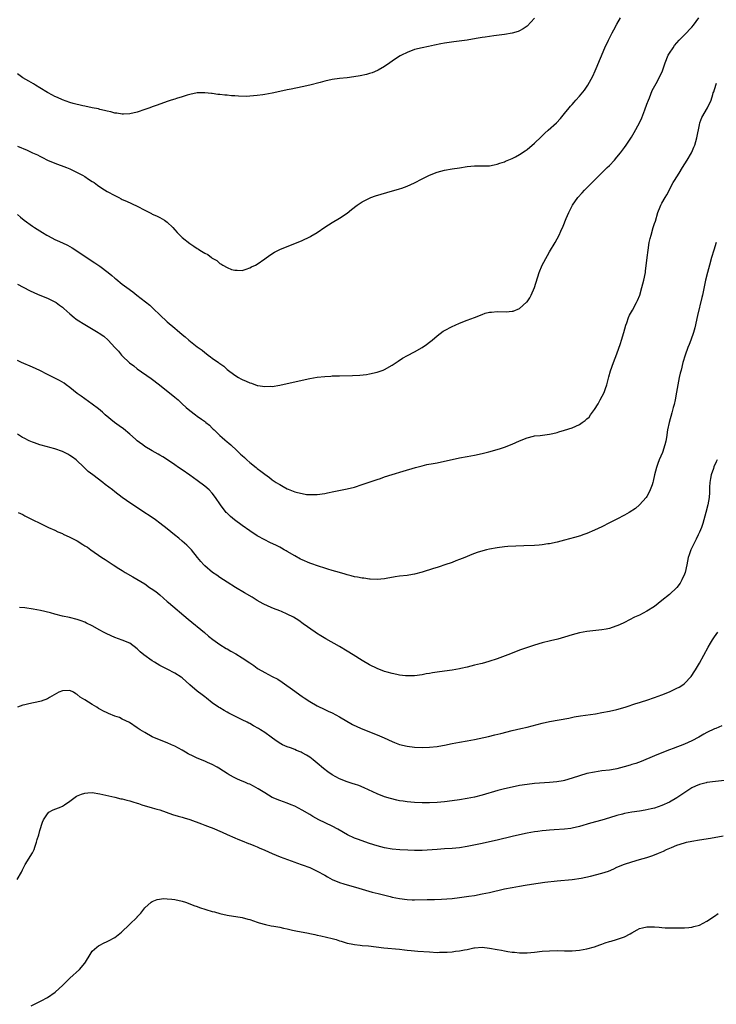
# Model space of a CAD drawing. Units: inches. Extents: x 2589000 to 2592000, y 1485000 to 1488000.
# Drawn here: x 2589740 to 2589926, y 1485970 to 1486232 of the extents above; entities that cross this region are included whole.
import ezdxf

# ---------------------------------------------------------------- set-up
doc = ezdxf.new("R2010")
doc.units = ezdxf.units.IN
doc.header["$MEASUREMENT"] = 0
doc.layers.add('LD25891485_10ft', color=60, linetype='Continuous')

msp = doc.modelspace()

# ---------------------------------------------------------------- linework, layer by layer
at = {"layer": 'LD25891485_10ft'}
for points, elevation in [([(2589739, 1486180.52), (2589739.83, 1486179.83), (2589740.79, 1486179), (2589743, 1486177.37), (2589743.53, 1486177), (2589745, 1486176.1), (2589745.71, 1486175.71), (2589746.83, 1486175), (2589747.22, 1486174.78), (2589749, 1486173.84), (2589749.59, 1486173.59), (2589751, 1486172.91), (2589752.34, 1486172.34), (2589753, 1486171.96), (2589753.63, 1486171.63), (2589759.64, 1486167.64), (2589761, 1486166.7), (2589763.23, 1486165), (2589764.22, 1486164.22), (2589765, 1486163.54), (2589765.31, 1486163.31), (2589767, 1486161.95), (2589768.2, 1486161), (2589769.82, 1486159.82), (2589770.87, 1486159), (2589773.22, 1486157.22), (2589774.31, 1486156.31), (2589775, 1486155.66), (2589775.36, 1486155.36), (2589777, 1486153.72), (2589779, 1486151.84), (2589781, 1486150.13), (2589781.63, 1486149.63), (2589783, 1486148.44), (2589783.81, 1486147.81), (2589784.74, 1486147), (2589787, 1486145.21), (2589788.29, 1486144.29), (2589789, 1486143.67), (2589789.4, 1486143.4), (2589789.87, 1486143), (2589790.54, 1486142.54), (2589791, 1486142.18), (2589792.66, 1486141), (2589792.87, 1486140.87), (2589793, 1486140.76), (2589794.06, 1486140.06), (2589795, 1486139.16), (2589797, 1486137.59), (2589797.98, 1486137), (2589798.66, 1486136.66), (2589799, 1486136.44), (2589800.05, 1486136.05), (2589801, 1486135.56), (2589801.46, 1486135.46), (2589803, 1486134.88), (2589803.16, 1486134.84), (2589805, 1486134.56), (2589806.65, 1486134.65), (2589807, 1486134.64), (2589809, 1486134.96), (2589811, 1486135.36), (2589813, 1486135.83), (2589815, 1486136.32), (2589817, 1486136.77), (2589819, 1486137.11), (2589821, 1486137.31), (2589822.61, 1486137.39), (2589823, 1486137.42), (2589824.54, 1486137.46), (2589825, 1486137.49), (2589828.47, 1486137.53), (2589830.37, 1486137.63), (2589832.17, 1486137.83), (2589833, 1486137.94), (2589835, 1486138.4), (2589836.59, 1486139), (2589837, 1486139.18), (2589839, 1486140.32), (2589840.06, 1486141), (2589840.6, 1486141.4), (2589841.81, 1486142.19), (2589843.09, 1486142.91), (2589845, 1486143.86), (2589847, 1486144.97), (2589848.15, 1486145.85), (2589849, 1486146.45), (2589849.31, 1486146.69), (2589849.72, 1486147), (2589851, 1486148.13), (2589852.64, 1486149.36), (2589853, 1486149.57), (2589855, 1486150.61), (2589855.85, 1486151), (2589857, 1486151.52), (2589859, 1486152.29), (2589860.98, 1486153.02), (2589863, 1486153.83), (2589863.87, 1486154.13), (2589865, 1486154.41), (2589865.52, 1486154.48), (2589867, 1486154.6), (2589869.44, 1486154.56), (2589871, 1486154.68), (2589871.26, 1486154.74), (2589873, 1486155.45), (2589874.9, 1486157.1), (2589875, 1486157.22), (2589875.71, 1486158.29), (2589876.06, 1486159), (2589876.97, 1486161.03), (2589878.24, 1486165), (2589879.07, 1486167), (2589880.42, 1486169.58), (2589881, 1486170.53), (2589882.48, 1486173), (2589883.59, 1486175), (2589884.05, 1486176.05), (2589884.65, 1486177.35), (2589885.45, 1486179.45), (2589886.12, 1486181), (2589887.14, 1486183), (2589888.52, 1486185), (2589889.72, 1486186.28), (2589890.32, 1486187), (2589891, 1486187.64), (2589893, 1486189.67), (2589894.35, 1486191), (2589895, 1486191.66), (2589896.4, 1486193), (2589897, 1486193.61), (2589898.3, 1486195), (2589899, 1486195.8), (2589899.98, 1486197), (2589901, 1486198.35), (2589901.45, 1486199), (2589902.84, 1486201.16), (2589903.59, 1486202.41), (2589905, 1486204.93), (2589905.67, 1486206.33), (2589906.44, 1486208.44), (2589907, 1486209.91), (2589907.37, 1486211), (2589907.64, 1486211.64), (2589908.42, 1486213.58), (2589909.48, 1486215.48), (2589910.3, 1486217), (2589911.14, 1486218.86), (2589911.86, 1486221), (2589912.69, 1486223), (2589913, 1486223.57), (2589913.97, 1486225), (2589914.39, 1486225.61), (2589915, 1486226.35), (2589915.6, 1486227), (2589917, 1486228.43), (2589919, 1486230.45), (2589919.45, 1486231), (2589920.84, 1486233)], 11300), ([(2589739, 1486198.7), (2589741.65, 1486197.65), (2589743, 1486197), (2589744.39, 1486196.39), (2589745, 1486196.03), (2589745.73, 1486195.73), (2589747, 1486195.03), (2589749, 1486194.17), (2589752.13, 1486193), (2589753, 1486192.66), (2589754.11, 1486192.11), (2589755, 1486191.73), (2589755.46, 1486191.46), (2589756.37, 1486191), (2589757, 1486190.64), (2589757.96, 1486189.96), (2589759, 1486189.34), (2589759.52, 1486189), (2589760.36, 1486188.36), (2589761.57, 1486187.57), (2589763, 1486186.66), (2589765, 1486185.54), (2589766.06, 1486185), (2589766.7, 1486184.7), (2589767, 1486184.54), (2589768.08, 1486184.08), (2589771, 1486182.68), (2589773, 1486181.62), (2589774.3, 1486181), (2589774.76, 1486180.76), (2589775, 1486180.62), (2589776.12, 1486180.12), (2589777, 1486179.69), (2589778.3, 1486179), (2589779, 1486178.46), (2589780.51, 1486177), (2589781, 1486176.45), (2589781.66, 1486175.66), (2589782.34, 1486175), (2589782.67, 1486174.67), (2589783, 1486174.38), (2589785, 1486172.79), (2589786.08, 1486172.08), (2589787, 1486171.44), (2589787.29, 1486171.29), (2589787.72, 1486171), (2589789, 1486170.2), (2589789.8, 1486169.8), (2589790.79, 1486169), (2589790.92, 1486168.92), (2589791, 1486168.85), (2589792.19, 1486168.19), (2589793, 1486167.45), (2589793.33, 1486167.33), (2589793.8, 1486167), (2589795, 1486166.32), (2589796.14, 1486165.86), (2589797, 1486165.62), (2589797.65, 1486165.65), (2589799, 1486165.58), (2589800.06, 1486165.94), (2589801, 1486166.23), (2589801.51, 1486166.49), (2589802.54, 1486167), (2589803, 1486167.25), (2589805, 1486168.64), (2589806.35, 1486169.65), (2589807.57, 1486170.43), (2589809, 1486171.17), (2589811, 1486172), (2589812.58, 1486172.58), (2589815, 1486173.55), (2589817, 1486174.51), (2589817.32, 1486174.68), (2589819, 1486175.69), (2589821, 1486177.08), (2589823, 1486178.36), (2589825, 1486179.49), (2589827, 1486180.87), (2589828.16, 1486181.84), (2589829.64, 1486183), (2589831, 1486183.86), (2589833, 1486184.86), (2589833.35, 1486185), (2589834.56, 1486185.44), (2589836.07, 1486185.93), (2589837.6, 1486186.4), (2589841, 1486187.35), (2589841.56, 1486187.56), (2589843, 1486188.05), (2589845, 1486188.98), (2589847, 1486190.02), (2589849, 1486191), (2589851, 1486191.78), (2589852.04, 1486192.04), (2589853, 1486192.3), (2589855, 1486192.65), (2589857, 1486192.98), (2589859, 1486193.28), (2589861, 1486193.46), (2589862.55, 1486193.45), (2589865, 1486193.51), (2589866.21, 1486193.79), (2589867, 1486193.89), (2589867.78, 1486194.22), (2589869, 1486194.57), (2589869.29, 1486194.71), (2589871, 1486195.44), (2589871.88, 1486195.88), (2589873, 1486196.5), (2589874.48, 1486197.52), (2589875, 1486197.82), (2589877, 1486199.51), (2589878.74, 1486201.26), (2589879, 1486201.49), (2589879.77, 1486202.23), (2589880.64, 1486203), (2589882.85, 1486205), (2589883.9, 1486206.1), (2589884.64, 1486207), (2589885, 1486207.48), (2589886.26, 1486209), (2589886.62, 1486209.38), (2589887, 1486209.85), (2589887.56, 1486210.44), (2589888.01, 1486211), (2589889, 1486212.1), (2589890.31, 1486213.69), (2589891.19, 1486215), (2589892.59, 1486217.41), (2589893.2, 1486218.8), (2589893.45, 1486219.45), (2589895.8, 1486225), (2589896.72, 1486227), (2589897.75, 1486229), (2589898.19, 1486229.81), (2589899, 1486231.26), (2589899.93, 1486233)], 11290), ([(2589877, 1486232.89), (2589875, 1486230.76), (2589873.94, 1486230.06), (2589873, 1486229.51), (2589872.63, 1486229.37), (2589871, 1486228.89), (2589869, 1486228.55), (2589866.18, 1486228.18), (2589865, 1486228.04), (2589863.84, 1486227.84), (2589863, 1486227.72), (2589861.44, 1486227.44), (2589859, 1486227.04), (2589855.44, 1486226.56), (2589853, 1486226.22), (2589851.96, 1486226.04), (2589850.3, 1486225.7), (2589848.67, 1486225.33), (2589847, 1486225), (2589845, 1486224.49), (2589843, 1486223.73), (2589841.48, 1486223), (2589841.17, 1486222.83), (2589839.93, 1486222.07), (2589839, 1486221.42), (2589838.42, 1486221), (2589837, 1486220.03), (2589835.25, 1486219), (2589835.08, 1486218.92), (2589833.66, 1486218.34), (2589833, 1486218.16), (2589832.12, 1486217.88), (2589830.49, 1486217.51), (2589828.79, 1486217.21), (2589827, 1486216.99), (2589825, 1486216.8), (2589823, 1486216.49), (2589821, 1486216.06), (2589819.77, 1486215.77), (2589817, 1486215.05), (2589815, 1486214.56), (2589812.04, 1486213.96), (2589811, 1486213.77), (2589809, 1486213.36), (2589807, 1486212.91), (2589805, 1486212.51), (2589804.46, 1486212.46), (2589803, 1486212.24), (2589801, 1486212.07), (2589800.03, 1486212.03), (2589798.04, 1486212.04), (2589797, 1486212.15), (2589796.17, 1486212.17), (2589795, 1486212.32), (2589794.34, 1486212.34), (2589793, 1486212.51), (2589792.53, 1486212.53), (2589791, 1486212.77), (2589790.78, 1486212.78), (2589789, 1486213.01), (2589787, 1486212.96), (2589785, 1486212.5), (2589784.31, 1486212.31), (2589783, 1486211.87), (2589781.42, 1486211.42), (2589781, 1486211.27), (2589780.05, 1486211), (2589779.26, 1486210.74), (2589779, 1486210.67), (2589776.29, 1486209.71), (2589775, 1486209.2), (2589774.39, 1486209), (2589773, 1486208.48), (2589771, 1486207.85), (2589769, 1486207.38), (2589767.3, 1486207.3), (2589767, 1486207.28), (2589765.53, 1486207.53), (2589765, 1486207.57), (2589763.9, 1486207.9), (2589763, 1486208.05), (2589762.29, 1486208.29), (2589761, 1486208.55), (2589760.67, 1486208.67), (2589759, 1486209), (2589757, 1486209.43), (2589756.49, 1486209.51), (2589753.86, 1486210.14), (2589753, 1486210.38), (2589751, 1486211.06), (2589749.7, 1486211.7), (2589749, 1486211.96), (2589748.36, 1486212.36), (2589747, 1486213.06), (2589745, 1486214.33), (2589743.83, 1486215), (2589743.34, 1486215.34), (2589742.09, 1486216.09), (2589740.5, 1486217), (2589739, 1486218.06)], 11280), ([(2589739, 1486161.93), (2589742.23, 1486160.23), (2589743.59, 1486159.59), (2589745, 1486158.96), (2589747, 1486158.14), (2589749, 1486157.21), (2589749.32, 1486157), (2589750.28, 1486156.28), (2589751, 1486155.76), (2589751.39, 1486155.39), (2589753, 1486153.95), (2589754.16, 1486153), (2589754.63, 1486152.63), (2589755, 1486152.37), (2589757, 1486151.11), (2589758.36, 1486150.36), (2589760.56, 1486149), (2589760.85, 1486148.85), (2589762.05, 1486148.05), (2589763.22, 1486147), (2589765.05, 1486145), (2589766.01, 1486144.01), (2589766.79, 1486143), (2589767, 1486142.78), (2589768.94, 1486140.94), (2589770.09, 1486140.09), (2589771, 1486139.35), (2589774.72, 1486136.72), (2589776.93, 1486135), (2589781, 1486131.76), (2589781.9, 1486131), (2589783, 1486130), (2589784.05, 1486129), (2589785, 1486128.22), (2589786.54, 1486127), (2589787, 1486126.71), (2589788.1, 1486125.9), (2589789.16, 1486125.16), (2589789.32, 1486125), (2589790.26, 1486124.26), (2589791, 1486123.46), (2589791.25, 1486123.25), (2589791.48, 1486123), (2589793, 1486121.54), (2589793.61, 1486121), (2589794.37, 1486120.37), (2589795, 1486119.81), (2589795.45, 1486119.45), (2589795.93, 1486119), (2589797.56, 1486117.56), (2589798.11, 1486117), (2589798.58, 1486116.58), (2589799, 1486116.15), (2589799.61, 1486115.61), (2589800.27, 1486115), (2589801, 1486114.36), (2589802.69, 1486113), (2589803, 1486112.75), (2589804.01, 1486112.01), (2589805, 1486111.19), (2589806.29, 1486110.29), (2589807, 1486109.73), (2589808.07, 1486109), (2589808.65, 1486108.65), (2589809, 1486108.41), (2589809.95, 1486107.95), (2589811, 1486107.29), (2589811.23, 1486107.23), (2589811.73, 1486107), (2589813, 1486106.51), (2589813.72, 1486106.28), (2589815, 1486106.01), (2589816.18, 1486105.82), (2589817, 1486105.77), (2589818.24, 1486105.76), (2589819, 1486105.8), (2589821, 1486106.07), (2589821.76, 1486106.24), (2589823.42, 1486106.58), (2589827, 1486107.26), (2589829, 1486107.76), (2589831, 1486108.41), (2589834.44, 1486109.56), (2589835, 1486109.76), (2589835.94, 1486110.06), (2589837, 1486110.45), (2589839, 1486111.08), (2589841.97, 1486111.97), (2589845.28, 1486113), (2589847, 1486113.47), (2589848.25, 1486113.75), (2589849.93, 1486114.07), (2589851, 1486114.25), (2589853, 1486114.65), (2589855, 1486115.12), (2589857, 1486115.54), (2589859, 1486115.89), (2589861, 1486116.28), (2589863, 1486116.73), (2589864.82, 1486117.18), (2589866.39, 1486117.61), (2589867.92, 1486118.08), (2589869, 1486118.45), (2589871, 1486119.23), (2589873, 1486120.1), (2589875, 1486120.94), (2589876.69, 1486121.31), (2589877, 1486121.39), (2589878.5, 1486121.5), (2589881, 1486121.84), (2589881.92, 1486122.08), (2589883, 1486122.34), (2589883.49, 1486122.51), (2589885, 1486122.93), (2589887, 1486123.58), (2589889, 1486124.48), (2589889.75, 1486125), (2589890.51, 1486125.5), (2589891, 1486125.94), (2589891.55, 1486126.45), (2589891.92, 1486127), (2589893, 1486128.44), (2589894, 1486130), (2589894.54, 1486131), (2589895.54, 1486133), (2589895.94, 1486134.06), (2589896.26, 1486135), (2589896.81, 1486137.19), (2589897.26, 1486138.74), (2589898.1, 1486141), (2589899, 1486143.32), (2589899.95, 1486146.05), (2589900.25, 1486147), (2589900.85, 1486149), (2589901.37, 1486151), (2589901.62, 1486151.62), (2589902.08, 1486153), (2589902.36, 1486153.64), (2589903.17, 1486155), (2589904.25, 1486157), (2589904.49, 1486157.51), (2589905.06, 1486159), (2589905.67, 1486161), (2589906.2, 1486163), (2589906.58, 1486165), (2589906.63, 1486165.37), (2589907.03, 1486169), (2589907.29, 1486171), (2589907.63, 1486173), (2589907.88, 1486174.12), (2589908.08, 1486175), (2589908.67, 1486177), (2589909, 1486178.07), (2589909.24, 1486178.76), (2589909.91, 1486181), (2589910.55, 1486182.55), (2589910.71, 1486183), (2589911, 1486183.53), (2589911.88, 1486185), (2589912.28, 1486185.72), (2589913.98, 1486189), (2589914.39, 1486189.61), (2589915.57, 1486191.57), (2589916.46, 1486193), (2589917.75, 1486195), (2589918.92, 1486197), (2589919, 1486197.17), (2589919.55, 1486198.45), (2589919.73, 1486199), (2589920.01, 1486200.01), (2589920.31, 1486201), (2589921, 1486204.4), (2589921.14, 1486205), (2589921.62, 1486206.38), (2589923.19, 1486209), (2589924.09, 1486211), (2589924.56, 1486212.56), (2589924.71, 1486213), (2589924.8, 1486213.2), (2589925, 1486213.9), (2589925.54, 1486215.54)], 11310), ([(2589925.5, 1486173), (2589924.81, 1486171), (2589924.21, 1486169), (2589923.66, 1486167), (2589923.13, 1486165), (2589922.65, 1486163), (2589921.83, 1486159), (2589921.68, 1486158.32), (2589920.49, 1486153.51), (2589919.76, 1486150.24), (2589919.43, 1486149), (2589918.72, 1486147), (2589918.23, 1486145.77), (2589917.9, 1486145), (2589917.19, 1486143), (2589916.61, 1486141), (2589916.09, 1486139), (2589915.87, 1486138.13), (2589915.62, 1486137), (2589915.22, 1486135), (2589914.9, 1486133.1), (2589914.51, 1486131), (2589914.23, 1486129.77), (2589914.02, 1486129), (2589913.61, 1486127.61), (2589912.89, 1486125), (2589912.49, 1486123), (2589912.21, 1486121), (2589912.03, 1486120.03), (2589911.81, 1486119), (2589911.16, 1486117), (2589910.3, 1486115), (2589909.92, 1486114.08), (2589909.53, 1486113), (2589909.04, 1486111), (2589908.69, 1486109.31), (2589908.6, 1486109), (2589908.35, 1486108.35), (2589907.89, 1486107), (2589907.62, 1486106.38), (2589907, 1486105.28), (2589906.79, 1486105), (2589905.01, 1486102.99), (2589903.92, 1486102.08), (2589902.21, 1486101), (2589901, 1486100.3), (2589899, 1486099.24), (2589897, 1486098.2), (2589895, 1486097.19), (2589893, 1486096.24), (2589891, 1486095.4), (2589889.93, 1486095), (2589889.24, 1486094.76), (2589887.7, 1486094.3), (2589885, 1486093.59), (2589883, 1486093.09), (2589881, 1486092.65), (2589880.57, 1486092.57), (2589879, 1486092.33), (2589878.26, 1486092.26), (2589877, 1486092.18), (2589874.11, 1486092.11), (2589872.02, 1486092.02), (2589869.86, 1486091.86), (2589869, 1486091.77), (2589867, 1486091.54), (2589865, 1486091.2), (2589864.17, 1486091), (2589863.24, 1486090.76), (2589861.72, 1486090.28), (2589860.27, 1486089.73), (2589858.39, 1486089), (2589857, 1486088.39), (2589856.04, 1486088.04), (2589855, 1486087.61), (2589853.03, 1486087), (2589851.53, 1486086.47), (2589851, 1486086.33), (2589850, 1486086), (2589847, 1486085.05), (2589845, 1486084.5), (2589844.42, 1486084.42), (2589843, 1486084.18), (2589841, 1486083.96), (2589839.78, 1486083.78), (2589837.38, 1486083.38), (2589837, 1486083.3), (2589835, 1486083.09), (2589833.16, 1486083.16), (2589833, 1486083.14), (2589831.41, 1486083.41), (2589831, 1486083.42), (2589829.75, 1486083.75), (2589829, 1486083.84), (2589828.11, 1486084.11), (2589827, 1486084.35), (2589826.51, 1486084.51), (2589825, 1486084.92), (2589823, 1486085.51), (2589821.88, 1486085.88), (2589821, 1486086.11), (2589819.36, 1486086.64), (2589817.35, 1486087.35), (2589817, 1486087.47), (2589815, 1486088.31), (2589814.54, 1486088.54), (2589813, 1486089.39), (2589811, 1486090.55), (2589810.73, 1486090.73), (2589810.22, 1486091), (2589809.45, 1486091.45), (2589809, 1486091.68), (2589808.16, 1486092.16), (2589806.36, 1486093), (2589805, 1486093.7), (2589803, 1486094.78), (2589801, 1486096.07), (2589799, 1486097.47), (2589796.96, 1486099), (2589795.9, 1486099.9), (2589794.87, 1486100.87), (2589794.76, 1486101), (2589793.21, 1486103), (2589791.91, 1486105), (2589791, 1486106.16), (2589790.18, 1486107), (2589789, 1486107.98), (2589787, 1486109.48), (2589785, 1486110.92), (2589783, 1486112.33), (2589782.01, 1486113), (2589781, 1486113.72), (2589779.04, 1486115.04), (2589777.83, 1486115.83), (2589777, 1486116.29), (2589776.57, 1486116.57), (2589775, 1486117.41), (2589773, 1486118.6), (2589772.44, 1486119), (2589771.62, 1486119.62), (2589771, 1486120.12), (2589770.52, 1486120.52), (2589769, 1486121.85), (2589767.28, 1486123.28), (2589766.14, 1486124.14), (2589764.92, 1486125), (2589762.46, 1486127), (2589761.72, 1486127.72), (2589760.65, 1486128.65), (2589759, 1486129.9), (2589756, 1486132), (2589755, 1486132.73), (2589753, 1486134.32), (2589752.05, 1486135), (2589751.46, 1486135.46), (2589750.2, 1486136.2), (2589747, 1486137.8), (2589745, 1486138.86), (2589743, 1486139.79), (2589740.14, 1486141), (2589739, 1486141.54)], 11320), ([(2589925.7, 1486115), (2589925.47, 1486114.53), (2589924.86, 1486113.15), (2589924.75, 1486112.75), (2589924.15, 1486111), (2589923.97, 1486110.03), (2589923.81, 1486109), (2589923.72, 1486107.72), (2589923.69, 1486106.31), (2589923.57, 1486105), (2589923.22, 1486103), (2589922.75, 1486101), (2589921.94, 1486098.06), (2589921.55, 1486097), (2589921, 1486095.69), (2589920.67, 1486095), (2589920.12, 1486093.88), (2589919.65, 1486093), (2589918.7, 1486091), (2589918.29, 1486089.71), (2589918.01, 1486089), (2589917.6, 1486087), (2589917.17, 1486085), (2589917, 1486084.55), (2589916.34, 1486083), (2589915.84, 1486082.16), (2589915, 1486080.96), (2589913, 1486079.13), (2589911, 1486077.49), (2589909, 1486075.88), (2589907, 1486074.62), (2589905, 1486073.61), (2589903.68, 1486073), (2589901, 1486071.65), (2589899.64, 1486071), (2589899, 1486070.7), (2589897.74, 1486070.26), (2589897, 1486070.04), (2589896.14, 1486069.86), (2589895, 1486069.66), (2589891, 1486069.19), (2589889, 1486068.82), (2589887, 1486068.29), (2589885, 1486067.69), (2589883.21, 1486067.21), (2589881.26, 1486066.74), (2589879, 1486066.15), (2589877, 1486065.58), (2589873, 1486064.22), (2589871, 1486063.48), (2589869.84, 1486063), (2589867, 1486061.91), (2589864.83, 1486061.17), (2589863, 1486060.67), (2589862.58, 1486060.58), (2589861, 1486060.19), (2589859.97, 1486059.97), (2589859, 1486059.72), (2589857.35, 1486059.35), (2589857, 1486059.26), (2589855, 1486058.88), (2589853, 1486058.62), (2589851, 1486058.38), (2589849.81, 1486058.19), (2589849, 1486058.04), (2589848.12, 1486057.88), (2589847, 1486057.65), (2589845, 1486057.36), (2589843, 1486057.35), (2589842.61, 1486057.39), (2589841, 1486057.58), (2589840.3, 1486057.7), (2589839, 1486057.97), (2589837.66, 1486058.34), (2589837, 1486058.54), (2589835, 1486059.33), (2589833, 1486060.32), (2589831, 1486061.51), (2589828.6, 1486063), (2589827, 1486064.01), (2589825, 1486065.19), (2589821.28, 1486067.28), (2589820.02, 1486068.02), (2589818.78, 1486068.78), (2589818.46, 1486069), (2589815.29, 1486071.29), (2589814.12, 1486072.12), (2589812.69, 1486073), (2589811, 1486073.88), (2589809.47, 1486074.53), (2589809, 1486074.75), (2589807.37, 1486075.37), (2589805.95, 1486075.95), (2589804.6, 1486076.6), (2589803, 1486077.52), (2589801.65, 1486078.35), (2589799.58, 1486079.58), (2589797.25, 1486081), (2589795, 1486082.35), (2589793, 1486083.65), (2589792.22, 1486084.22), (2589791.06, 1486085), (2589789, 1486086.73), (2589788.73, 1486087), (2589787.93, 1486087.93), (2589787.09, 1486089), (2589785.45, 1486091), (2589784.23, 1486092.23), (2589783, 1486093.36), (2589782.1, 1486094.1), (2589780.95, 1486095), (2589779, 1486096.58), (2589777, 1486098.14), (2589775.82, 1486099), (2589774.15, 1486100.15), (2589773, 1486100.91), (2589768.15, 1486104.15), (2589766.98, 1486104.98), (2589765, 1486106.49), (2589764.38, 1486107), (2589762.46, 1486108.46), (2589761.81, 1486109), (2589759.13, 1486111), (2589757.92, 1486111.92), (2589756.91, 1486112.91), (2589756.83, 1486113), (2589754.71, 1486115), (2589753.74, 1486115.74), (2589753, 1486116.23), (2589752.51, 1486116.51), (2589751, 1486117.29), (2589749, 1486117.96), (2589747.67, 1486118.33), (2589747, 1486118.49), (2589745.03, 1486119.03), (2589743.54, 1486119.54), (2589743, 1486119.78), (2589742.13, 1486120.13), (2589740.78, 1486120.78), (2589740.39, 1486121), (2589739, 1486121.92)], 11330), ([(2589739.22, 1486101), (2589740.43, 1486100.43), (2589741, 1486100.12), (2589741.74, 1486099.74), (2589743.12, 1486099), (2589745, 1486098.09), (2589747.29, 1486097), (2589749, 1486096.25), (2589749.84, 1486095.84), (2589751, 1486095.35), (2589751.23, 1486095.23), (2589753, 1486094.42), (2589755, 1486093.37), (2589756.47, 1486092.47), (2589757, 1486092.11), (2589757.68, 1486091.68), (2589758.56, 1486091), (2589761.52, 1486089), (2589762.43, 1486088.43), (2589764.54, 1486087), (2589766.05, 1486086.05), (2589767, 1486085.49), (2589767.76, 1486085), (2589769.85, 1486083.85), (2589773, 1486081.93), (2589774.3, 1486081), (2589774.72, 1486080.72), (2589775.91, 1486079.91), (2589776.99, 1486079), (2589779, 1486077.26), (2589779.33, 1486077), (2589784.55, 1486072.55), (2589788.91, 1486068.91), (2589790, 1486068), (2589791.12, 1486067.12), (2589793, 1486065.78), (2589794.71, 1486064.71), (2589795, 1486064.56), (2589795.99, 1486063.99), (2589797.27, 1486063.27), (2589799, 1486062.18), (2589801, 1486060.82), (2589802.11, 1486060.11), (2589803, 1486059.45), (2589803.29, 1486059.29), (2589805, 1486058.26), (2589807, 1486057.24), (2589808.46, 1486056.46), (2589809.66, 1486055.66), (2589813, 1486053.26), (2589814.34, 1486052.34), (2589815, 1486051.84), (2589815.51, 1486051.51), (2589817, 1486050.51), (2589819, 1486049.37), (2589821, 1486048.39), (2589821.94, 1486047.94), (2589823, 1486047.47), (2589823.96, 1486047), (2589825, 1486046.45), (2589828.43, 1486044.43), (2589829.75, 1486043.75), (2589831.14, 1486043.14), (2589835, 1486041.64), (2589836.84, 1486040.84), (2589839, 1486039.86), (2589839.61, 1486039.61), (2589841, 1486039.08), (2589843, 1486038.59), (2589845, 1486038.37), (2589847, 1486038.3), (2589849, 1486038.34), (2589851, 1486038.52), (2589851.42, 1486038.58), (2589853, 1486038.86), (2589855, 1486039.29), (2589857, 1486039.68), (2589859, 1486040.04), (2589861, 1486040.43), (2589864.76, 1486041.24), (2589866.37, 1486041.63), (2589867.98, 1486042.02), (2589871, 1486042.8), (2589873.37, 1486043.37), (2589875, 1486043.73), (2589879, 1486044.76), (2589881, 1486045.2), (2589886.13, 1486046.13), (2589887.57, 1486046.43), (2589889.29, 1486046.71), (2589893.29, 1486047.29), (2589895, 1486047.56), (2589897, 1486047.94), (2589899, 1486048.41), (2589901.15, 1486049), (2589902.53, 1486049.47), (2589903, 1486049.61), (2589904.02, 1486049.98), (2589905, 1486050.28), (2589905.52, 1486050.48), (2589907, 1486050.93), (2589909, 1486051.59), (2589911, 1486052.29), (2589913, 1486053.08), (2589914.3, 1486053.7), (2589915, 1486054.06), (2589915.61, 1486054.39), (2589916.57, 1486055), (2589917, 1486055.32), (2589918.77, 1486057.23), (2589919, 1486057.52), (2589919.58, 1486058.42), (2589919.91, 1486059), (2589921, 1486060.8), (2589923.3, 1486065), (2589923.92, 1486066.08), (2589924.45, 1486067), (2589925, 1486067.78), (2589925.94, 1486069)], 11340), ([(2589927, 1486044.01), (2589925.37, 1486043.37), (2589925, 1486043.21), (2589923, 1486042.26), (2589922.19, 1486041.81), (2589920.84, 1486041), (2589919, 1486040.01), (2589917, 1486039.12), (2589913.97, 1486038.03), (2589913, 1486037.64), (2589911.37, 1486037), (2589909, 1486036.03), (2589905.44, 1486034.56), (2589903.99, 1486034.01), (2589903, 1486033.7), (2589902.48, 1486033.52), (2589900.93, 1486033.07), (2589899, 1486032.59), (2589898.52, 1486032.52), (2589897, 1486032.24), (2589895, 1486032), (2589893, 1486031.71), (2589891, 1486031.3), (2589889, 1486030.74), (2589887, 1486030.09), (2589885, 1486029.49), (2589884.6, 1486029.4), (2589882.92, 1486029.08), (2589881, 1486028.89), (2589877, 1486028.63), (2589875, 1486028.42), (2589873, 1486028.1), (2589871, 1486027.7), (2589869, 1486027.22), (2589867.25, 1486026.75), (2589863, 1486025.55), (2589861, 1486025.03), (2589859, 1486024.63), (2589857, 1486024.29), (2589855, 1486024.01), (2589853, 1486023.77), (2589851, 1486023.61), (2589849, 1486023.54), (2589847, 1486023.52), (2589845, 1486023.58), (2589843, 1486023.76), (2589841.92, 1486023.92), (2589841, 1486024.07), (2589840.22, 1486024.22), (2589838.61, 1486024.61), (2589837, 1486025.1), (2589835, 1486025.87), (2589831.5, 1486027.5), (2589830.1, 1486028.1), (2589829, 1486028.46), (2589828.61, 1486028.61), (2589827, 1486029.1), (2589825, 1486029.9), (2589823, 1486030.97), (2589821.81, 1486031.81), (2589820.66, 1486032.66), (2589819, 1486034.07), (2589817.93, 1486035), (2589817, 1486035.69), (2589816.18, 1486036.18), (2589815, 1486036.88), (2589814.73, 1486037), (2589813.47, 1486037.47), (2589813, 1486037.69), (2589811.85, 1486038.15), (2589811, 1486038.44), (2589809.78, 1486039), (2589809.26, 1486039.26), (2589808.03, 1486040.03), (2589806.75, 1486041), (2589805, 1486042.23), (2589803.86, 1486043), (2589803.33, 1486043.33), (2589802.04, 1486044.04), (2589801, 1486044.64), (2589800.75, 1486044.75), (2589800.3, 1486045), (2589799, 1486045.66), (2589798.06, 1486046.06), (2589797, 1486046.63), (2589795.42, 1486047.42), (2589795, 1486047.68), (2589794.14, 1486048.14), (2589793, 1486048.82), (2589792.71, 1486049), (2589791, 1486050.2), (2589789.43, 1486051.43), (2589789, 1486051.74), (2589788.3, 1486052.3), (2589787, 1486053.29), (2589785.01, 1486055.01), (2589783, 1486056.82), (2589782.75, 1486057), (2589781, 1486058.14), (2589779, 1486059.15), (2589777.75, 1486059.75), (2589777, 1486060.14), (2589775.55, 1486061), (2589775, 1486061.35), (2589772.73, 1486063), (2589771.8, 1486063.8), (2589771, 1486064.63), (2589769, 1486066.1), (2589767, 1486066.92), (2589765, 1486067.6), (2589764.02, 1486068.02), (2589762.66, 1486068.66), (2589762, 1486069), (2589761, 1486069.56), (2589759, 1486070.72), (2589757.48, 1486071.48), (2589757, 1486071.71), (2589756.05, 1486072.05), (2589755, 1486072.4), (2589752.91, 1486072.91), (2589751, 1486073.34), (2589749, 1486073.85), (2589747.83, 1486074.17), (2589745.18, 1486074.82), (2589743.22, 1486075.22), (2589741, 1486075.54), (2589739.61, 1486075.61)], 11350), ([(2589928.42, 1486029.58), (2589923, 1486028.88), (2589922.84, 1486028.83), (2589921, 1486028.43), (2589919.91, 1486027.91), (2589919, 1486027.53), (2589918.15, 1486027), (2589916.29, 1486025.71), (2589915, 1486024.84), (2589913, 1486023.66), (2589911, 1486022.75), (2589909, 1486022.09), (2589908.14, 1486021.86), (2589906.5, 1486021.5), (2589905, 1486021.26), (2589903, 1486020.98), (2589901, 1486020.62), (2589900.47, 1486020.47), (2589899, 1486020.11), (2589897, 1486019.52), (2589895, 1486018.91), (2589891.96, 1486018.04), (2589889, 1486017.18), (2589887, 1486016.71), (2589886.67, 1486016.67), (2589885, 1486016.43), (2589882.25, 1486016.25), (2589881, 1486016.19), (2589880.1, 1486016.1), (2589879, 1486016.02), (2589877.84, 1486015.84), (2589877, 1486015.74), (2589875, 1486015.36), (2589873, 1486014.94), (2589871, 1486014.48), (2589867, 1486013.52), (2589864.95, 1486013.05), (2589863, 1486012.65), (2589859, 1486011.87), (2589857, 1486011.53), (2589855, 1486011.31), (2589853, 1486011.18), (2589851, 1486011.07), (2589847, 1486010.81), (2589845, 1486010.79), (2589843.16, 1486010.84), (2589841.05, 1486010.95), (2589839, 1486011.13), (2589837, 1486011.46), (2589835, 1486011.98), (2589833, 1486012.64), (2589829.8, 1486013.8), (2589829, 1486014.1), (2589827.07, 1486015), (2589824.49, 1486016.49), (2589823, 1486017.27), (2589819.42, 1486019), (2589817.85, 1486019.85), (2589817, 1486020.37), (2589815, 1486021.53), (2589814.06, 1486022.06), (2589813, 1486022.59), (2589812.03, 1486023), (2589811, 1486023.39), (2589809, 1486024.09), (2589807, 1486024.96), (2589805, 1486026.12), (2589803.69, 1486027), (2589803.27, 1486027.27), (2589801.97, 1486027.97), (2589801, 1486028.46), (2589800.61, 1486028.61), (2589799.67, 1486029), (2589799, 1486029.3), (2589797.78, 1486029.78), (2589797, 1486030.17), (2589795.5, 1486031), (2589795, 1486031.3), (2589793.98, 1486031.98), (2589792.75, 1486032.75), (2589792.34, 1486033), (2589791, 1486033.74), (2589789.71, 1486034.29), (2589789, 1486034.61), (2589787, 1486035.42), (2589785.92, 1486035.92), (2589784.6, 1486036.6), (2589783.88, 1486037), (2589783, 1486037.55), (2589781, 1486038.63), (2589780.11, 1486039), (2589779, 1486039.51), (2589776.48, 1486040.48), (2589775, 1486041.14), (2589773, 1486042.27), (2589771.81, 1486043), (2589771, 1486043.55), (2589768.89, 1486044.89), (2589767, 1486045.82), (2589766.23, 1486046.23), (2589765, 1486046.63), (2589763.35, 1486047.35), (2589763, 1486047.48), (2589761.99, 1486047.99), (2589761, 1486048.53), (2589760.68, 1486048.68), (2589760.19, 1486049), (2589759, 1486049.73), (2589757.02, 1486050.98), (2589755.72, 1486051.72), (2589755, 1486052.4), (2589754.57, 1486052.57), (2589753.95, 1486053), (2589753, 1486053.43), (2589751, 1486053.38), (2589750.04, 1486053), (2589747.57, 1486051.57), (2589747, 1486051.21), (2589745.39, 1486050.61), (2589745, 1486050.51), (2589742.07, 1486049.93), (2589741, 1486049.68), (2589740.48, 1486049.52), (2589739, 1486048.99)], 11360), ([(2589738.91, 1486003), (2589740.12, 1486005), (2589740.39, 1486005.61), (2589741.06, 1486007), (2589743, 1486010.13), (2589743.45, 1486011), (2589743.7, 1486011.7), (2589744.14, 1486013), (2589744.31, 1486013.69), (2589744.69, 1486015), (2589745, 1486016.1), (2589745.7, 1486018.3), (2589746, 1486019), (2589747, 1486020.6), (2589747.43, 1486021), (2589748.42, 1486021.58), (2589749, 1486021.77), (2589750.28, 1486022.28), (2589751, 1486022.6), (2589751.57, 1486023), (2589753, 1486023.91), (2589754.4, 1486025), (2589754.76, 1486025.24), (2589756.15, 1486025.85), (2589757, 1486026.09), (2589757.84, 1486026.16), (2589759, 1486026.22), (2589761, 1486025.93), (2589764.97, 1486024.97), (2589766.59, 1486024.59), (2589767, 1486024.52), (2589768.22, 1486024.22), (2589769, 1486024.05), (2589769.78, 1486023.78), (2589771, 1486023.42), (2589771.3, 1486023.3), (2589772.17, 1486023), (2589775, 1486022.18), (2589776.18, 1486021.82), (2589777, 1486021.59), (2589780.41, 1486020.41), (2589781.92, 1486019.92), (2589783, 1486019.65), (2589783.48, 1486019.48), (2589785, 1486019.06), (2589788.11, 1486017.89), (2589789, 1486017.53), (2589790.44, 1486017), (2589791, 1486016.78), (2589793.64, 1486015.64), (2589795, 1486015.01), (2589797, 1486014.12), (2589797.79, 1486013.79), (2589799, 1486013.34), (2589800.68, 1486012.68), (2589801, 1486012.56), (2589802.08, 1486012.08), (2589803, 1486011.74), (2589803.5, 1486011.5), (2589805, 1486010.89), (2589807, 1486010), (2589809.11, 1486009.11), (2589812.02, 1486008.02), (2589813, 1486007.69), (2589813.49, 1486007.49), (2589815, 1486006.99), (2589817, 1486006.2), (2589819, 1486005.29), (2589821, 1486004.17), (2589821.73, 1486003.73), (2589823.03, 1486003.03), (2589825, 1486002.2), (2589826.13, 1486001.87), (2589827, 1486001.59), (2589829.25, 1486001), (2589831, 1486000.5), (2589833.69, 1485999.69), (2589835.26, 1485999.26), (2589838.46, 1485998.46), (2589839, 1485998.33), (2589841, 1485997.93), (2589843, 1485997.69), (2589844.37, 1485997.63), (2589845, 1485997.61), (2589848.32, 1485997.68), (2589850.27, 1485997.73), (2589852.19, 1485997.81), (2589855, 1485997.99), (2589857, 1485998.19), (2589859.45, 1485998.55), (2589861, 1485998.81), (2589863, 1485999.18), (2589865, 1485999.59), (2589869, 1486000.53), (2589871, 1486000.94), (2589873, 1486001.28), (2589874.51, 1486001.49), (2589875, 1486001.58), (2589877.97, 1486002.03), (2589879.72, 1486002.28), (2589883, 1486002.66), (2589887.04, 1486003.04), (2589889.4, 1486003.4), (2589891.93, 1486003.93), (2589895, 1486004.71), (2589896.71, 1486005.29), (2589898.13, 1486005.87), (2589899, 1486006.29), (2589901, 1486007.14), (2589903, 1486007.77), (2589905, 1486008.33), (2589907, 1486008.92), (2589908.57, 1486009.43), (2589910.07, 1486010.06), (2589911.4, 1486010.6), (2589912.18, 1486011), (2589913.58, 1486011.58), (2589915, 1486012.16), (2589917, 1486012.85), (2589917.59, 1486013), (2589919, 1486013.3), (2589921, 1486013.63), (2589923.93, 1486014.07), (2589927.34, 1486014.66)], 11370), ([(2589742.64, 1485969.36), (2589745.32, 1485970.68), (2589747, 1485971.58), (2589749.1, 1485973), (2589751.15, 1485974.85), (2589753, 1485976.74), (2589755.56, 1485979), (2589757, 1485980.72), (2589757.21, 1485981), (2589758.39, 1485983), (2589759, 1485983.88), (2589760.18, 1485985), (2589760.64, 1485985.36), (2589761, 1485985.55), (2589761.96, 1485986.04), (2589763, 1485986.48), (2589763.35, 1485986.65), (2589765, 1485987.57), (2589766.78, 1485989), (2589768.93, 1485991), (2589770.94, 1485993), (2589771, 1485993.08), (2589771.91, 1485994.09), (2589773, 1485995.49), (2589774.72, 1485997), (2589775, 1485997.16), (2589776.33, 1485997.67), (2589778.07, 1485997.93), (2589779, 1485997.89), (2589780.19, 1485997.81), (2589781, 1485997.68), (2589783, 1485997.25), (2589783.84, 1485997), (2589785, 1485996.58), (2589786.12, 1485996.12), (2589787, 1485995.82), (2589787.58, 1485995.58), (2589791, 1485994.53), (2589791.62, 1485994.38), (2589793, 1485993.99), (2589795, 1485993.55), (2589799, 1485992.88), (2589800.46, 1485992.46), (2589801, 1485992.33), (2589801.98, 1485991.98), (2589803, 1485991.67), (2589803.5, 1485991.5), (2589805.18, 1485991), (2589806.68, 1485990.68), (2589807.41, 1485990.59), (2589809, 1485990.28), (2589810.02, 1485990.02), (2589811, 1485989.85), (2589812.46, 1485989.54), (2589813.33, 1485989.33), (2589816.69, 1485988.69), (2589817, 1485988.61), (2589818.35, 1485988.35), (2589819, 1485988.18), (2589820, 1485988), (2589823, 1485987.31), (2589824.04, 1485987), (2589825, 1485986.68), (2589825.43, 1485986.57), (2589827, 1485986.08), (2589828.11, 1485985.89), (2589829, 1485985.69), (2589830.46, 1485985.54), (2589831, 1485985.46), (2589832.7, 1485985.3), (2589836.82, 1485984.82), (2589841, 1485984.41), (2589842.26, 1485984.26), (2589843, 1485984.2), (2589844.05, 1485984.05), (2589845, 1485983.99), (2589845.89, 1485983.89), (2589849, 1485983.69), (2589851, 1485983.59), (2589851.62, 1485983.62), (2589853, 1485983.6), (2589853.66, 1485983.66), (2589855, 1485983.73), (2589855.89, 1485983.89), (2589857, 1485984.01), (2589858.3, 1485984.31), (2589859, 1485984.4), (2589860.77, 1485984.77), (2589861, 1485984.8), (2589863, 1485984.94), (2589865, 1485984.74), (2589867, 1485984.35), (2589868.15, 1485984.15), (2589869, 1485983.96), (2589869.86, 1485983.86), (2589871, 1485983.67), (2589871.63, 1485983.63), (2589873, 1485983.51), (2589875, 1485983.51), (2589877, 1485983.66), (2589879, 1485983.87), (2589881, 1485984.03), (2589883, 1485984.08), (2589885, 1485984.04), (2589887, 1485984.03), (2589889, 1485984.15), (2589891, 1485984.52), (2589893, 1485985.1), (2589894.39, 1485985.61), (2589895, 1485985.78), (2589895.88, 1485986.12), (2589897, 1485986.45), (2589897.41, 1485986.59), (2589898.86, 1485987), (2589901, 1485987.74), (2589902.56, 1485988.56), (2589903, 1485988.77), (2589904.4, 1485989.6), (2589905, 1485989.92), (2589905.83, 1485990.17), (2589907, 1485990.44), (2589907.58, 1485990.42), (2589909, 1485990.39), (2589910.3, 1485990.3), (2589911, 1485990.21), (2589911.84, 1485990.16), (2589913, 1485990.13), (2589917, 1485990.12), (2589918.2, 1485990.2), (2589919, 1485990.28), (2589919.53, 1485990.47), (2589921, 1485990.85), (2589923, 1485991.91), (2589925, 1485993.23), (2589926.02, 1485993.98)], 11380)]:
    msp.add_lwpolyline(points, dxfattribs=dict(at, elevation=elevation))

doc.saveas('drawing.dxf')
